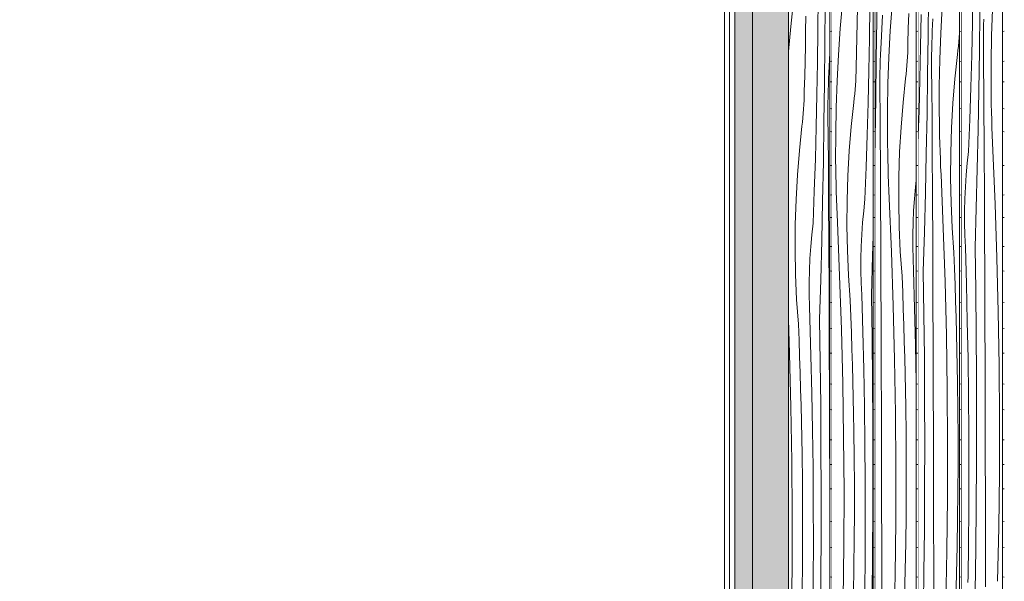
# Model space of a CAD drawing. Units: millimetres. Extents: x -4805 to 29782, y -1416 to 8300.
# Drawn here: x 16510 to 17383, y 588 to 1086 of the extents above; entities that cross this region are included whole.
import ezdxf

# ---------------------------------------------------------------- set-up
doc = ezdxf.new("R2010")
doc.units = ezdxf.units.MM
doc.header["$MEASUREMENT"] = 0
doc.linetypes.add('Wipeout_Contour', pattern=[1000, 0, -1000])
doc.layers.add('Archicad Doors', color=7, linetype='Continuous')
doc.layers.add('SA - VIIMISTLUS - sein 3D', color=7, linetype='Continuous')
doc.layers.add('Archicad Doors_Pen_No__1', color=255, linetype='Continuous', lineweight=13)
doc.layers.add('SA - VIIMISTLUS - sein 3D_Pen_No__18', color=9, linetype='Continuous', lineweight=13)
doc.layers.add('SA - VIIMISTLUS - sein 3D_Pen_No__87', color=7, linetype='Continuous', lineweight=9, true_color=0x8a8a8a)

# ---------------------------------------------------------------- blocks, each defined once
blk = doc.blocks.new('Section Element_73_1', base_point=(53028.17, 0))
at = {"layer": 'Archicad Doors', "linetype": 'Continuous', "lineweight": 0, "true_color": 0xffffff}
for points in [[(17159.53, 3), (17209.81, 3), (17209.81, 10), (17191.42, 10), (17191.42, 2845), (17159.53, 2845), (17159.53, 2350), (17159.53, 2300), (17159.53, 50)], [(17143.84, 50), (17159.53, 50), (17159.53, 2300), (17143.84, 2300)]]:
    blk.add_hatch(color=7, dxfattribs=at).paths.add_polyline_path(points)
at = {"layer": 'Archicad Doors_Pen_No__1', "color": 255, "linetype": 'Continuous', "lineweight": 13}
blk.add_line((17159.53, 50), (17159.53, 2300), dxfattribs=at)
at = {"color": 254, "linetype": 'Wipeout_Contour', "lineweight": 0, "ltscale": 67620.546064}
blk.add_wipeout([(16509.85, 2300), (16509.85, 50), (17143.84, 50), (17143.84, 2300)], dxfattribs=at).dxf.layer = 'Archicad Doors'
at = {"layer": 'Archicad Doors_Pen_No__1', "color": 255, "linetype": 'Continuous', "lineweight": 13}
for p, q in [((17134.66, 50), (17134.66, 2300)), ((17139.25, 2300), (17139.25, 50)), ((17143.84, 2300), (17143.84, 50))]:
    blk.add_line(p, q, dxfattribs=at)
blk = doc.blocks.new('*X329', base_point=(53028.17, 0))
at = {"layer": 'SA - VIIMISTLUS - sein 3D_Pen_No__18', "color": 9, "linetype": 'Continuous', "lineweight": 13}
for p, q in [((17382.76, 1075.93), (17381.23, 1075.73)), ((17382.76, 1049.35), (17381.23, 1049.24)), ((17382.76, 1031.08), (17381.23, 1031.1)), ((17382.76, 1007.2), (17381.23, 1007.39)), ((17382.76, 986.74), (17381.23, 986.93)), ((17382.76, 956.88), (17381.23, 956.87)), ((17382.76, 930.76), (17381.23, 930.64)), ((17382.76, 910.78), (17381.23, 910.8)), ((17382.76, 885.08), (17381.23, 885.23)), ((17382.76, 863.33), (17381.23, 863.64)), ((17382.76, 835.45), (17381.23, 835.64)), ((17382.76, 812.27), (17381.23, 812.15)), ((17382.76, 790.52), (17381.23, 790.53)), ((17382.76, 763.14), (17381.23, 763.29)), ((17382.76, 740.4), (17381.23, 740.58)), ((17382.76, 713.67), (17381.23, 713.8)), ((17382.76, 691.84), (17381.23, 691.9)), ((17382.76, 670.26), (17381.23, 670.27)), ((17382.76, 641.39), (17381.23, 641.5)), ((17382.76, 618.32), (17381.23, 618.47)), ((17382.76, 592.1), (17381.23, 592.21))]:
    blk.add_line(p, q, dxfattribs=at)
blk = doc.blocks.new('*X330', base_point=(53028.17, 0))
at = {"layer": 'SA - VIIMISTLUS - sein 3D_Pen_No__18', "color": 9, "linetype": 'Continuous', "lineweight": 13}
for p, q in [((17354.51, 1083.34), (17355.03, 1111.88)), ((17360.74, 1058.55), (17361.19, 1093.44)), ((17372.33, 1095.35), (17371.52, 1071.93)), ((17353.86, 1054.81), (17354.51, 1083.34)), ((17364.37, 1081.41), (17364.49, 1086.78)), ((17364.26, 1070.65), (17364.29, 1076.03)), ((17364.29, 1076.03), (17364.37, 1081.41)), ((17364.28, 1065.27), (17364.26, 1070.65)), ((17364.45, 1044.38), (17364.28, 1065.27)), ((17371.52, 1071.93), (17371.1, 1048.44)), ((17360.19, 1023.67), (17360.74, 1058.55)), ((17353.08, 1026.3), (17353.86, 1054.81)), ((17371.1, 1048.44), (17371.08, 1024.92)), ((17364.61, 1023.49), (17364.45, 1044.38)), ((17352.18, 997.82), (17353.08, 1026.3)), ((17359.53, 988.8), (17360.19, 1023.67)), ((17364.75, 1002.6), (17364.61, 1023.49)), ((17371.15, 1018.05), (17371.08, 1024.92)), ((17371.25, 1011.18), (17371.15, 1018.05)), ((17371.39, 1004.32), (17371.25, 1011.18)), ((17371.56, 997.46), (17371.39, 1004.32)), ((17351.14, 969.37), (17352.18, 997.82)), ((17364.89, 981.71), (17364.75, 1002.6)), ((17371.77, 990.61), (17371.56, 997.46)), ((17358.76, 953.94), (17359.53, 988.8)), ((17372.01, 983.77), (17371.77, 990.61)), ((17381.06, 967.08), (17381.19, 989.25)), ((17381.19, 989.25), (17381.23, 990.48)), ((17365, 960.82), (17364.89, 981.71)), ((17372.28, 976.94), (17372.01, 983.77)), ((17349.98, 959.08), (17351.14, 969.37)), ((17372.59, 970.11), (17372.28, 976.94)), ((17374.63, 922.59), (17372.59, 970.11)), ((17365.11, 939.93), (17365, 960.82)), ((17381.23, 958.15), (17381.06, 967.08)), ((17349.04, 948.64), (17349.98, 959.08)), ((17357.87, 919.11), (17358.76, 953.94)), ((17348.33, 938.07), (17349.04, 948.64)), ((17347.85, 927.42), (17348.33, 938.07)), ((17365.2, 919.03), (17365.11, 939.93)), ((17347.61, 916.71), (17347.85, 927.42)), ((17347.6, 905.99), (17347.61, 916.71)), ((17356.88, 884.29), (17357.87, 919.11)), ((17365.28, 898.14), (17365.2, 919.03)), ((17376.24, 874.96), (17374.63, 922.59)), ((17347.82, 895.28), (17347.6, 905.99)), ((17348.27, 884.62), (17347.82, 895.28)), ((17365.42, 858.79), (17365.28, 898.14)), ((17349.21, 851.66), (17348.27, 884.62)), ((17357.43, 846.16), (17356.88, 884.29)), ((17377.42, 827.24), (17376.24, 874.96)), ((17365.55, 819.45), (17365.42, 858.79)), ((17349.98, 818.68), (17349.21, 851.66)), ((17357.83, 808.02), (17357.43, 846.16)), ((17378.17, 779.46), (17377.42, 827.24)), ((17350.58, 785.67), (17349.98, 818.68)), ((17365.67, 780.11), (17365.55, 819.45)), ((17358.07, 769.87), (17357.83, 808.02)), ((17351.01, 752.64), (17350.58, 785.67)), ((17365.79, 740.76), (17365.67, 780.11)), ((17378.49, 731.65), (17378.17, 779.46)), ((17358.16, 731.71), (17358.07, 769.87)), ((17351.26, 719.6), (17351.01, 752.64)), ((17365.9, 701.42), (17365.79, 740.76)), ((17358.1, 693.56), (17358.16, 731.71)), ((17378.37, 683.83), (17378.49, 731.65)), ((17351.35, 686.56), (17351.26, 719.6)), ((17366.01, 662.07), (17365.9, 701.42)), ((17357.88, 655.4), (17358.1, 693.56)), ((17351.26, 653.51), (17351.35, 686.56)), ((17377.83, 636.04), (17378.37, 683.83)), ((17357.5, 617.26), (17357.88, 655.4)), ((17366.12, 622.73), (17366.01, 662.07)), ((17350.99, 620.47), (17351.26, 653.51)), ((17376.85, 588.29), (17377.83, 636.04)), ((17350.93, 614.92), (17350.99, 620.47)), ((17366.21, 583.39), (17366.12, 622.73)), ((17350.87, 609.37), (17350.93, 614.92)), ((17356.97, 579.13), (17357.5, 617.26)), ((17350.72, 598.28), (17350.8, 603.82)), ((17350.8, 603.82), (17350.87, 609.37)), ((17350.64, 592.73), (17350.72, 598.28)), ((17350.56, 587.18), (17350.64, 592.73))]:
    blk.add_line(p, q, dxfattribs=at)
blk = doc.blocks.new('Section Element_121_1', base_point=(53028.17, 0))
at = {"color": 254, "linetype": 'Wipeout_Contour', "lineweight": 0, "ltscale": 70021.742916}
blk.add_wipeout([(17381.23, 2940), (17381.23, 10), (17382.76, 10), (17382.76, 2940)], dxfattribs=at).dxf.layer = 'SA - VIIMISTLUS - sein 3D'
at = {"layer": 'SA - VIIMISTLUS - sein 3D', "lineweight": 0}
blk.add_blockref('*X329', (53028.17, 0), dxfattribs=at)
at = {"color": 254, "linetype": 'Wipeout_Contour', "lineweight": 0, "ltscale": 69945.744362}
blk.add_wipeout([(17344.49, 2940), (17344.49, 10), (17381.23, 10), (17381.23, 2940)], dxfattribs=at).dxf.layer = 'SA - VIIMISTLUS - sein 3D'
at = {"layer": 'SA - VIIMISTLUS - sein 3D_Pen_No__87', "color": 252, "linetype": 'Continuous', "lineweight": 9, "true_color": 0x8a8a8a}
for p, q in [((17344.49, 10), (17344.49, 2940)), ((17381.23, 2940), (17381.23, 10))]:
    blk.add_line(p, q, dxfattribs=at)
at = {"layer": 'SA - VIIMISTLUS - sein 3D', "lineweight": 0}
blk.add_blockref('*X330', (53028.17, 0), dxfattribs=at)
blk = doc.blocks.new('*X332', base_point=(53028.17, 0))
at = {"layer": 'SA - VIIMISTLUS - sein 3D_Pen_No__18', "color": 9, "linetype": 'Continuous', "lineweight": 13}
for p, q in [((17344.49, 1075.93), (17342.96, 1075.73)), ((17344.49, 1049.35), (17342.96, 1049.24)), ((17344.49, 1031.08), (17342.96, 1031.1)), ((17344.49, 1007.2), (17342.96, 1007.39)), ((17344.49, 986.74), (17342.96, 986.93)), ((17344.49, 956.88), (17342.96, 956.87)), ((17344.49, 930.76), (17342.96, 930.64)), ((17344.49, 910.78), (17342.96, 910.8)), ((17344.49, 885.08), (17342.96, 885.23)), ((17344.49, 863.33), (17342.96, 863.64)), ((17344.49, 835.45), (17342.96, 835.64)), ((17344.49, 812.27), (17342.96, 812.15)), ((17344.49, 790.52), (17342.96, 790.53)), ((17344.49, 763.14), (17342.96, 763.29)), ((17344.49, 740.4), (17342.96, 740.58)), ((17344.49, 713.67), (17342.96, 713.8)), ((17344.49, 691.84), (17342.96, 691.9)), ((17344.49, 670.26), (17342.96, 670.27)), ((17344.49, 641.39), (17342.96, 641.5)), ((17344.49, 618.32), (17342.96, 618.47)), ((17344.49, 592.1), (17342.96, 592.21))]:
    blk.add_line(p, q, dxfattribs=at)
blk = doc.blocks.new('*X333', base_point=(53028.17, 0))
at = {"layer": 'SA - VIIMISTLUS - sein 3D_Pen_No__18', "color": 9, "linetype": 'Continuous', "lineweight": 13}
for p, q in [((17315.24, 1072.27), (17315.57, 1107.17)), ((17327.6, 1097.49), (17326.38, 1074.18)), ((17308.56, 1062.16), (17309.08, 1090.71)), ((17319.2, 1081.66), (17319.52, 1086.97)), ((17318.71, 1070.97), (17318.93, 1076.32)), ((17318.93, 1076.32), (17319.2, 1081.66)), ((17326.38, 1074.18), (17325.57, 1050.76)), ((17342.67, 1070.5), (17342.89, 1074.41)), ((17342.89, 1074.41), (17342.96, 1075.99)), ((17314.8, 1037.38), (17315.24, 1072.27)), ((17318.42, 1060.24), (17318.54, 1065.61)), ((17318.54, 1065.61), (17318.71, 1070.97)), ((17342.06, 1062.77), (17342.39, 1066.62)), ((17342.39, 1066.62), (17342.67, 1070.5)), ((17307.91, 1033.63), (17308.56, 1062.16)), ((17318.34, 1054.86), (17318.42, 1060.24)), ((17341.24, 1055.17), (17341.68, 1058.95)), ((17341.68, 1058.95), (17342.06, 1062.77)), ((17318.32, 1049.48), (17318.34, 1054.86)), ((17318.34, 1044.1), (17318.32, 1049.48)), ((17325.57, 1050.76), (17325.15, 1027.26)), ((17338.93, 1033.82), (17341.24, 1055.17)), ((17318.51, 1023.21), (17318.34, 1044.1)), ((17307.14, 1005.13), (17307.91, 1033.63)), ((17314.24, 1002.5), (17314.8, 1037.38)), ((17337.16, 1012.13), (17338.93, 1033.82)), ((17318.66, 1002.32), (17318.51, 1023.21)), ((17325.15, 1027.26), (17325.13, 1003.74)), ((17306.23, 976.65), (17307.14, 1005.13)), ((17335.93, 990.19), (17337.16, 1012.13)), ((17313.58, 967.63), (17314.24, 1002.5)), ((17318.81, 981.43), (17318.66, 1002.32)), ((17325.2, 996.88), (17325.13, 1003.74)), ((17325.31, 990.01), (17325.2, 996.88)), ((17325.44, 983.15), (17325.31, 990.01)), ((17335.25, 968.08), (17335.93, 990.19)), ((17318.94, 960.54), (17318.81, 981.43)), ((17325.61, 976.29), (17325.44, 983.15)), ((17325.82, 969.44), (17325.61, 976.29)), ((17326.06, 962.6), (17325.82, 969.44)), ((17312.81, 932.77), (17313.58, 967.63)), ((17319.06, 939.65), (17318.94, 960.54)), ((17326.33, 955.76), (17326.06, 962.6)), ((17335.11, 945.91), (17335.25, 968.08)), ((17326.64, 948.94), (17326.33, 955.76)), ((17328.68, 901.42), (17326.64, 948.94)), ((17335.53, 923.75), (17335.11, 945.91)), ((17319.16, 918.75), (17319.06, 939.65)), ((17311.93, 897.94), (17312.81, 932.77)), ((17319.25, 897.86), (17319.16, 918.75)), ((17336.51, 901.72), (17335.53, 923.75)), ((17330.29, 853.79), (17328.68, 901.42)), ((17338.02, 879.9), (17336.51, 901.72)), ((17310.93, 863.12), (17311.93, 897.94)), ((17319.33, 876.97), (17319.25, 897.86)), ((17319.47, 837.62), (17319.33, 876.97)), ((17338.61, 865.47), (17338.02, 879.9)), ((17339.14, 851.03), (17338.61, 865.47)), ((17311.48, 824.99), (17310.93, 863.12)), ((17331.47, 806.07), (17330.29, 853.79)), ((17339.63, 836.57), (17339.14, 851.03)), ((17319.6, 798.28), (17319.47, 837.62)), ((17340.06, 822.11), (17339.63, 836.57)), ((17311.88, 786.85), (17311.48, 824.99)), ((17340.44, 807.63), (17340.06, 822.11)), ((17332.22, 758.29), (17331.47, 806.07)), ((17340.78, 793.15), (17340.44, 807.63)), ((17319.72, 758.94), (17319.6, 798.28)), ((17312.13, 748.7), (17311.88, 786.85)), ((17341.06, 778.66), (17340.78, 793.15)), ((17341.3, 764.16), (17341.06, 778.66)), ((17341.58, 740.03), (17341.3, 764.16)), ((17319.84, 719.59), (17319.72, 758.94)), ((17332.54, 710.48), (17332.22, 758.29)), ((17312.21, 710.54), (17312.13, 748.7)), ((17341.72, 715.88), (17341.58, 740.03)), ((17319.96, 680.25), (17319.84, 719.59)), ((17341.72, 691.73), (17341.72, 715.88)), ((17312.15, 672.39), (17312.21, 710.54)), ((17332.43, 662.66), (17332.54, 710.48)), ((17341.58, 667.59), (17341.72, 691.73)), ((17311.93, 634.23), (17312.15, 672.39)), ((17320.07, 640.9), (17319.96, 680.25)), ((17341.3, 643.45), (17341.58, 667.59)), ((17331.88, 614.87), (17332.43, 662.66)), ((17320.17, 601.56), (17320.07, 640.9)), ((17340.89, 619.33), (17341.3, 643.45)), ((17311.56, 596.09), (17311.93, 634.23)), ((17330.91, 567.12), (17331.88, 614.87)), ((17340.33, 595.22), (17340.89, 619.33)), ((17311.03, 557.96), (17311.56, 596.09)), ((17320.27, 562.21), (17320.17, 601.56)), ((17339.64, 571.14), (17340.33, 595.22))]:
    blk.add_line(p, q, dxfattribs=at)
blk = doc.blocks.new('Section Element_122_1', base_point=(53028.17, 0))
at = {"color": 254, "linetype": 'Wipeout_Contour', "lineweight": 0, "ltscale": 69869.746199}
blk.add_wipeout([(17342.96, 2940), (17342.96, 10), (17344.49, 10), (17344.49, 2940)], dxfattribs=at).dxf.layer = 'SA - VIIMISTLUS - sein 3D'
at = {"layer": 'SA - VIIMISTLUS - sein 3D', "lineweight": 0}
blk.add_blockref('*X332', (53028.17, 0), dxfattribs=at)
at = {"color": 254, "linetype": 'Wipeout_Contour', "lineweight": 0, "ltscale": 69793.749969}
blk.add_wipeout([(17306.23, 2940), (17306.23, 10), (17342.96, 10), (17342.96, 2940)], dxfattribs=at).dxf.layer = 'SA - VIIMISTLUS - sein 3D'
at = {"layer": 'SA - VIIMISTLUS - sein 3D_Pen_No__87', "color": 252, "linetype": 'Continuous', "lineweight": 9, "true_color": 0x8a8a8a}
for p, q in [((17306.23, 10), (17306.23, 2940)), ((17342.96, 2940), (17342.96, 10))]:
    blk.add_line(p, q, dxfattribs=at)
at = {"layer": 'SA - VIIMISTLUS - sein 3D', "lineweight": 0}
blk.add_blockref('*X333', (53028.17, 0), dxfattribs=at)
blk = doc.blocks.new('*X335', base_point=(53028.17, 0))
at = {"layer": 'SA - VIIMISTLUS - sein 3D_Pen_No__18', "color": 9, "linetype": 'Continuous', "lineweight": 13}
for p, q in [((17306.23, 1075.93), (17304.7, 1075.73)), ((17306.23, 1049.35), (17304.7, 1049.24)), ((17306.23, 1031.08), (17304.7, 1031.1)), ((17306.23, 1007.2), (17304.7, 1007.39)), ((17306.23, 986.74), (17304.7, 986.93)), ((17306.23, 956.88), (17304.7, 956.87)), ((17306.23, 930.76), (17304.7, 930.64)), ((17306.23, 910.78), (17304.7, 910.8)), ((17306.23, 885.08), (17304.7, 885.23)), ((17306.23, 863.33), (17304.7, 863.64)), ((17306.23, 835.45), (17304.7, 835.64)), ((17306.23, 812.27), (17304.7, 812.15)), ((17306.23, 790.52), (17304.7, 790.53)), ((17306.23, 763.14), (17304.7, 763.29)), ((17306.23, 740.4), (17304.7, 740.58)), ((17306.23, 713.67), (17304.7, 713.8)), ((17306.23, 691.84), (17304.7, 691.9)), ((17306.23, 670.26), (17304.7, 670.27)), ((17306.23, 641.39), (17304.7, 641.5)), ((17306.23, 618.32), (17304.7, 618.47)), ((17306.23, 592.1), (17304.7, 592.21))]:
    blk.add_line(p, q, dxfattribs=at)
blk = doc.blocks.new('*X336', base_point=(53028.17, 0))
at = {"layer": 'SA - VIIMISTLUS - sein 3D_Pen_No__18', "color": 9, "linetype": 'Continuous', "lineweight": 13}
for p, q in [((17269.63, 1086), (17269.85, 1120.91)), ((17283.25, 1099.46), (17281.65, 1076.32)), ((17297.66, 1078.33), (17297.98, 1091.62)), ((17269.29, 1051.1), (17269.63, 1086)), ((17274.66, 1090.18), (17274.08, 1078)), ((17274.08, 1078), (17273.57, 1065.8)), ((17281.65, 1076.32), (17280.44, 1053.01)), ((17297.31, 1065.04), (17297.66, 1078.33)), ((17273.25, 1060.49), (17273.57, 1065.8)), ((17297.24, 1061.1), (17297.31, 1065.04)), ((17272.99, 1055.15), (17273.25, 1060.49)), ((17296.95, 1053.24), (17297.12, 1057.16)), ((17297.12, 1057.16), (17297.24, 1061.1)), ((17268.85, 1016.21), (17269.29, 1051.1)), ((17272.59, 1044.44), (17272.77, 1049.8)), ((17272.77, 1049.8), (17272.99, 1055.15)), ((17280.44, 1053.01), (17279.62, 1029.59)), ((17296.44, 1045.45), (17296.72, 1049.33)), ((17296.72, 1049.33), (17296.95, 1053.24)), ((17272.4, 1033.69), (17272.47, 1039.07)), ((17272.47, 1039.07), (17272.59, 1044.44)), ((17295.73, 1037.78), (17296.11, 1041.6)), ((17296.11, 1041.6), (17296.44, 1045.45)), ((17272.37, 1028.31), (17272.4, 1033.69)), ((17292.99, 1012.65), (17295.3, 1033.99)), ((17295.3, 1033.99), (17295.73, 1037.78)), ((17272.39, 1022.93), (17272.37, 1028.31)), ((17272.56, 1002.04), (17272.39, 1022.93)), ((17279.62, 1029.59), (17279.2, 1006.09)), ((17268.3, 981.32), (17268.85, 1016.21)), ((17291.21, 990.96), (17292.99, 1012.65)), ((17279.2, 1006.09), (17279.18, 982.57)), ((17272.72, 981.15), (17272.56, 1002.04)), ((17289.98, 969.02), (17291.21, 990.96)), ((17267.96, 963.52), (17268.3, 981.32)), ((17272.86, 960.26), (17272.72, 981.15)), ((17279.25, 975.7), (17279.18, 982.57)), ((17279.36, 968.84), (17279.25, 975.7)), ((17289.3, 946.91), (17289.98, 969.02)), ((17272.99, 939.37), (17272.86, 960.26)), ((17279.5, 961.98), (17279.36, 968.84)), ((17279.67, 955.12), (17279.5, 961.98)), ((17279.87, 948.27), (17279.67, 955.12)), ((17280.11, 941.43), (17279.87, 948.27)), ((17289.17, 924.73), (17289.3, 946.91)), ((17304.03, 937.91), (17304.7, 943.8)), ((17273.11, 918.48), (17272.99, 939.37)), ((17280.38, 934.59), (17280.11, 941.43)), ((17280.69, 927.77), (17280.38, 934.59)), ((17303.09, 927.47), (17304.03, 937.91)), ((17282.73, 880.25), (17280.69, 927.77)), ((17302.38, 916.9), (17303.09, 927.47)), ((17273.21, 897.58), (17273.11, 918.48)), ((17289.59, 902.58), (17289.17, 924.73)), ((17301.91, 906.25), (17302.38, 916.9)), ((17290.56, 880.55), (17289.59, 902.58)), ((17301.66, 895.54), (17301.91, 906.25)), ((17273.31, 876.69), (17273.21, 897.58)), ((17301.65, 884.82), (17301.66, 895.54)), ((17301.87, 874.11), (17301.65, 884.82)), ((17273.39, 855.8), (17273.31, 876.69)), ((17284.34, 832.62), (17282.73, 880.25)), ((17292.07, 858.73), (17290.56, 880.55)), ((17302.32, 863.45), (17301.87, 874.11)), ((17273.52, 816.45), (17273.39, 855.8)), ((17292.66, 844.3), (17292.07, 858.73)), ((17303.26, 830.49), (17302.32, 863.45)), ((17293.19, 829.86), (17292.66, 844.3)), ((17285.52, 784.9), (17284.34, 832.62)), ((17293.68, 815.4), (17293.19, 829.86)), ((17304.04, 797.51), (17303.26, 830.49)), ((17273.65, 777.11), (17273.52, 816.45)), ((17294.11, 800.94), (17293.68, 815.4)), ((17294.5, 786.46), (17294.11, 800.94)), ((17304.63, 764.5), (17304.04, 797.51)), ((17294.83, 771.98), (17294.5, 786.46)), ((17273.78, 737.76), (17273.65, 777.11)), ((17286.27, 737.12), (17285.52, 784.9)), ((17295.12, 757.49), (17294.83, 771.98)), ((17304.7, 759.76), (17304.63, 764.5)), ((17295.35, 742.99), (17295.12, 757.49)), ((17295.63, 718.86), (17295.35, 742.99)), ((17273.9, 698.42), (17273.78, 737.76)), ((17286.59, 689.31), (17286.27, 737.12)), ((17295.77, 694.71), (17295.63, 718.86)), ((17274.01, 659.08), (17273.9, 698.42)), ((17295.77, 670.56), (17295.77, 694.71)), ((17286.48, 641.49), (17286.59, 689.31)), ((17295.63, 646.42), (17295.77, 670.56)), ((17274.12, 619.73), (17274.01, 659.08)), ((17295.36, 622.28), (17295.63, 646.42)), ((17285.93, 593.7), (17286.48, 641.49)), ((17294.94, 598.16), (17295.36, 622.28)), ((17274.22, 580.39), (17274.12, 619.73)), ((17284.96, 545.95), (17285.93, 593.7)), ((17294.39, 574.05), (17294.94, 598.16))]:
    blk.add_line(p, q, dxfattribs=at)
blk = doc.blocks.new('Section Element_123_1', base_point=(53028.17, 0))
at = {"color": 254, "linetype": 'Wipeout_Contour', "lineweight": 0, "ltscale": 69717.754133}
blk.add_wipeout([(17304.7, 2940), (17304.7, 10), (17306.23, 10), (17306.23, 2940)], dxfattribs=at).dxf.layer = 'SA - VIIMISTLUS - sein 3D'
at = {"layer": 'SA - VIIMISTLUS - sein 3D', "lineweight": 0}
blk.add_blockref('*X335', (53028.17, 0), dxfattribs=at)
at = {"color": 254, "linetype": 'Wipeout_Contour', "lineweight": 0, "ltscale": 69641.760213}
blk.add_wipeout([(17267.96, 10), (17304.7, 10), (17304.7, 2940), (17267.96, 2940)], dxfattribs=at).dxf.layer = 'SA - VIIMISTLUS - sein 3D'
at = {"layer": 'SA - VIIMISTLUS - sein 3D_Pen_No__87', "color": 252, "linetype": 'Continuous', "lineweight": 9, "true_color": 0x8a8a8a}
for p, q in [((17267.96, 10), (17267.96, 2940)), ((17304.7, 2940), (17304.7, 10))]:
    blk.add_line(p, q, dxfattribs=at)
at = {"layer": 'SA - VIIMISTLUS - sein 3D', "lineweight": 0}
blk.add_blockref('*X336', (53028.17, 0), dxfattribs=at)
blk = doc.blocks.new('*X338', base_point=(53028.17, 0))
at = {"layer": 'SA - VIIMISTLUS - sein 3D_Pen_No__18', "color": 9, "linetype": 'Continuous', "lineweight": 13}
for p, q in [((17267.96, 1075.93), (17266.43, 1075.73)), ((17267.96, 1049.35), (17266.43, 1049.24)), ((17267.96, 1031.08), (17266.43, 1031.1)), ((17267.96, 1007.2), (17266.43, 1007.39)), ((17267.96, 986.74), (17266.43, 986.93)), ((17267.96, 956.88), (17266.43, 956.87)), ((17267.96, 930.76), (17266.43, 930.64)), ((17267.96, 910.78), (17266.43, 910.8)), ((17267.96, 885.08), (17266.43, 885.23)), ((17267.96, 863.33), (17266.43, 863.64)), ((17267.96, 835.45), (17266.43, 835.64)), ((17267.96, 812.27), (17266.43, 812.15)), ((17267.96, 790.52), (17266.43, 790.53)), ((17267.96, 763.14), (17266.43, 763.29)), ((17267.96, 740.4), (17266.43, 740.58)), ((17267.96, 713.67), (17266.43, 713.8)), ((17267.96, 691.84), (17266.43, 691.9)), ((17267.96, 670.26), (17266.43, 670.27)), ((17267.96, 641.39), (17266.43, 641.5)), ((17267.96, 618.32), (17266.43, 618.47)), ((17267.96, 592.1), (17266.43, 592.21))]:
    blk.add_line(p, q, dxfattribs=at)
blk = doc.blocks.new('*X339', base_point=(53028.17, 0))
at = {"layer": 'SA - VIIMISTLUS - sein 3D_Pen_No__18', "color": 9, "linetype": 'Continuous', "lineweight": 13}
for p, q in [((17239.3, 1101.22), (17237.31, 1078.29)), ((17252.32, 1083.75), (17252.56, 1097.06)), ((17263.13, 1069.54), (17263.52, 1098.1)), ((17252.03, 1070.45), (17252.32, 1083.75)), ((17237.31, 1078.29), (17235.7, 1055.14)), ((17251.71, 1057.16), (17252.03, 1070.45)), ((17262.61, 1040.99), (17263.13, 1069.54)), ((17251.36, 1043.87), (17251.71, 1057.16)), ((17235.7, 1055.14), (17234.49, 1031.84)), ((17251.17, 1035.99), (17251.29, 1039.93)), ((17251.29, 1039.93), (17251.36, 1043.87)), ((17261.97, 1012.46), (17262.61, 1040.99)), ((17234.49, 1031.84), (17233.67, 1008.42)), ((17250.77, 1028.16), (17251, 1032.07)), ((17251, 1032.07), (17251.17, 1035.99)), ((17250.16, 1020.43), (17250.49, 1024.28)), ((17250.49, 1024.28), (17250.77, 1028.16)), ((17247.04, 991.48), (17249.35, 1012.82)), ((17249.35, 1012.82), (17249.78, 1016.61)), ((17249.78, 1016.61), (17250.16, 1020.43)), ((17233.67, 1008.42), (17233.26, 984.92)), ((17261.19, 983.96), (17261.97, 1012.46)), ((17245.26, 969.79), (17247.04, 991.48)), ((17233.26, 984.92), (17233.24, 961.4)), ((17260.28, 955.47), (17261.19, 983.96)), ((17244.03, 947.85), (17245.26, 969.79)), ((17233.31, 954.53), (17233.24, 961.4)), ((17233.41, 947.67), (17233.31, 954.53)), ((17259.25, 927.02), (17260.28, 955.47)), ((17233.55, 940.81), (17233.41, 947.67)), ((17243.35, 925.74), (17244.03, 947.85)), ((17233.72, 933.95), (17233.55, 940.81)), ((17233.93, 927.1), (17233.72, 933.95)), ((17234.16, 920.26), (17233.93, 927.1)), ((17243.22, 903.56), (17243.35, 925.74)), ((17258.08, 916.74), (17259.25, 927.02)), ((17234.44, 913.42), (17234.16, 920.26)), ((17257.15, 906.29), (17258.08, 916.74)), ((17234.74, 906.6), (17234.44, 913.42)), ((17236.78, 859.08), (17234.74, 906.6)), ((17243.64, 881.41), (17243.22, 903.56)), ((17256.44, 895.73), (17257.15, 906.29)), ((17255.96, 885.08), (17256.44, 895.73)), ((17265.98, 876.77), (17266.43, 894.51)), ((17255.71, 874.37), (17255.96, 885.08)), ((17244.61, 859.38), (17243.64, 881.41)), ((17255.7, 863.65), (17255.71, 874.37)), ((17264.99, 841.95), (17265.98, 876.77)), ((17238.4, 811.45), (17236.78, 859.08)), ((17246.13, 837.55), (17244.61, 859.38)), ((17255.92, 852.94), (17255.7, 863.65)), ((17256.37, 842.28), (17255.92, 852.94)), ((17257.32, 809.32), (17256.37, 842.28)), ((17265.54, 803.82), (17264.99, 841.95)), ((17246.71, 823.13), (17246.13, 837.55)), ((17247.25, 808.68), (17246.71, 823.13)), ((17239.58, 763.73), (17238.4, 811.45)), ((17247.73, 794.23), (17247.25, 808.68)), ((17258.09, 776.34), (17257.32, 809.32)), ((17265.93, 765.68), (17265.54, 803.82)), ((17248.17, 779.77), (17247.73, 794.23)), ((17248.55, 765.29), (17248.17, 779.77)), ((17258.69, 743.33), (17258.09, 776.34)), ((17240.33, 715.95), (17239.58, 763.73)), ((17248.88, 750.81), (17248.55, 765.29)), ((17266.18, 727.53), (17265.93, 765.68)), ((17249.17, 736.32), (17248.88, 750.81)), ((17259.11, 710.3), (17258.69, 743.33)), ((17249.4, 721.82), (17249.17, 736.32)), ((17266.27, 689.37), (17266.18, 727.53)), ((17240.64, 668.14), (17240.33, 715.95)), ((17249.68, 697.69), (17249.4, 721.82)), ((17259.37, 677.26), (17259.11, 710.3)), ((17249.82, 673.54), (17249.68, 697.69)), ((17266.2, 651.21), (17266.27, 689.37)), ((17249.82, 649.39), (17249.82, 673.54)), ((17259.45, 644.22), (17259.37, 677.26)), ((17240.53, 620.32), (17240.64, 668.14)), ((17249.69, 625.25), (17249.82, 649.39)), ((17265.98, 613.06), (17266.2, 651.21)), ((17259.36, 611.17), (17259.45, 644.22)), ((17239.99, 572.52), (17240.53, 620.32)), ((17249.41, 601.11), (17249.69, 625.25)), ((17259.1, 578.13), (17259.36, 611.17)), ((17265.61, 574.92), (17265.98, 613.06)), ((17248.99, 576.98), (17249.41, 601.11))]:
    blk.add_line(p, q, dxfattribs=at)
blk = doc.blocks.new('Section Element_124_1', base_point=(53028.17, 0))
at = {"color": 254, "linetype": 'Wipeout_Contour', "lineweight": 0, "ltscale": 69565.766747}
blk.add_wipeout([(17266.43, 2940), (17266.43, 10), (17267.96, 10), (17267.96, 2940)], dxfattribs=at).dxf.layer = 'SA - VIIMISTLUS - sein 3D'
at = {"layer": 'SA - VIIMISTLUS - sein 3D', "lineweight": 0}
blk.add_blockref('*X338', (53028.17, 0), dxfattribs=at)
at = {"color": 254, "linetype": 'Wipeout_Contour', "lineweight": 0, "ltscale": 69489.77521}
blk.add_wipeout([(17229.69, 2940), (17229.69, 10), (17266.43, 10), (17266.43, 2940)], dxfattribs=at).dxf.layer = 'SA - VIIMISTLUS - sein 3D'
at = {"layer": 'SA - VIIMISTLUS - sein 3D_Pen_No__87', "color": 252, "linetype": 'Continuous', "lineweight": 9, "true_color": 0x8a8a8a}
for p, q in [((17229.69, 10), (17229.69, 2940)), ((17266.43, 2940), (17266.43, 10))]:
    blk.add_line(p, q, dxfattribs=at)
at = {"layer": 'SA - VIIMISTLUS - sein 3D', "lineweight": 0}
blk.add_blockref('*X339', (53028.17, 0), dxfattribs=at)
blk = doc.blocks.new('*X341', base_point=(53028.17, 0))
at = {"layer": 'SA - VIIMISTLUS - sein 3D_Pen_No__18', "color": 9, "linetype": 'Continuous', "lineweight": 13}
for p, q in [((17229.69, 1075.93), (17228.16, 1075.73)), ((17229.69, 1049.35), (17228.16, 1049.24)), ((17229.69, 1031.08), (17228.16, 1031.1)), ((17229.69, 1007.2), (17228.16, 1007.39)), ((17229.69, 986.74), (17228.16, 986.93)), ((17229.69, 956.88), (17228.16, 956.87)), ((17229.69, 930.76), (17228.16, 930.64)), ((17229.69, 910.78), (17228.16, 910.8)), ((17229.69, 885.08), (17228.16, 885.23)), ((17229.69, 863.33), (17228.16, 863.64)), ((17229.69, 835.45), (17228.16, 835.64)), ((17229.69, 812.27), (17228.16, 812.15)), ((17229.69, 790.52), (17228.16, 790.53)), ((17229.69, 763.14), (17228.16, 763.29)), ((17229.69, 740.4), (17228.16, 740.58)), ((17229.69, 713.67), (17228.16, 713.8)), ((17229.69, 691.84), (17228.16, 691.9)), ((17229.69, 670.26), (17228.16, 670.27)), ((17229.69, 641.39), (17228.16, 641.5)), ((17229.69, 618.32), (17228.16, 618.47)), ((17229.69, 592.1), (17228.16, 592.21))]:
    blk.add_line(p, q, dxfattribs=at)
blk = doc.blocks.new('*X342', base_point=(53028.17, 0))
at = {"layer": 'SA - VIIMISTLUS - sein 3D_Pen_No__18', "color": 9, "linetype": 'Continuous', "lineweight": 13}
for p, q in [((17195.74, 1102.73), (17193.36, 1080.05)), ((17217.58, 1076.93), (17217.84, 1105.5)), ((17223.68, 1064.83), (17223.9, 1099.74)), ((17206.61, 1075.89), (17206.82, 1089.19)), ((17193.36, 1080.05), (17191.42, 1057.84)), ((17206.37, 1062.58), (17206.61, 1075.89)), ((17217.19, 1048.37), (17217.58, 1076.93)), ((17206.09, 1049.28), (17206.37, 1062.58)), ((17223.35, 1029.93), (17223.68, 1064.83)), ((17228.13, 1056.83), (17227.62, 1044.63)), ((17228.16, 1057.45), (17228.13, 1056.83)), ((17205.77, 1035.99), (17206.09, 1049.28)), ((17216.67, 1019.82), (17217.19, 1048.37)), ((17227.04, 1033.98), (17227.31, 1039.31)), ((17227.31, 1039.31), (17227.62, 1044.63)), ((17205.41, 1022.7), (17205.77, 1035.99)), ((17226.82, 1028.63), (17227.04, 1033.98)), ((17205.35, 1018.75), (17205.41, 1022.7)), ((17222.9, 995.04), (17223.35, 1029.93)), ((17226.52, 1017.9), (17226.65, 1023.27)), ((17226.65, 1023.27), (17226.82, 1028.63)), ((17205.05, 1010.9), (17205.23, 1014.82)), ((17205.23, 1014.82), (17205.35, 1018.75)), ((17216.02, 991.29), (17216.67, 1019.82)), ((17226.45, 1012.52), (17226.52, 1017.9)), ((17204.55, 1003.11), (17204.83, 1006.99)), ((17204.83, 1006.99), (17205.05, 1010.9)), ((17226.42, 1007.14), (17226.45, 1012.52)), ((17226.44, 1001.76), (17226.42, 1007.14)), ((17203.4, 991.65), (17203.83, 995.44)), ((17203.83, 995.44), (17204.22, 999.26)), ((17204.22, 999.26), (17204.55, 1003.11)), ((17226.61, 980.87), (17226.44, 1001.76)), ((17201.09, 970.31), (17203.4, 991.65)), ((17215.24, 962.78), (17216.02, 991.29)), ((17222.35, 960.15), (17222.9, 995.04)), ((17226.77, 959.98), (17226.61, 980.87)), ((17199.32, 948.62), (17201.09, 970.31)), ((17214.33, 934.3), (17215.24, 962.78)), ((17221.69, 925.28), (17222.35, 960.15)), ((17226.91, 939.09), (17226.77, 959.98)), ((17198.09, 926.68), (17199.32, 948.62)), ((17213.3, 905.85), (17214.33, 934.3)), ((17227.04, 918.2), (17226.91, 939.09)), ((17197.4, 904.57), (17198.09, 926.68)), ((17220.91, 890.43), (17221.69, 925.28)), ((17227.16, 897.3), (17227.04, 918.2)), ((17197.27, 882.39), (17197.4, 904.57)), ((17212.14, 895.57), (17213.3, 905.85)), ((17211.2, 885.12), (17212.14, 895.57)), ((17220.03, 855.6), (17220.91, 890.43)), ((17227.27, 876.41), (17227.16, 897.3)), ((17197.69, 860.24), (17197.27, 882.39)), ((17210.49, 874.56), (17211.2, 885.12)), ((17210.01, 863.91), (17210.49, 874.56)), ((17227.36, 855.52), (17227.27, 876.41)), ((17198.66, 838.21), (17197.69, 860.24)), ((17209.77, 853.2), (17210.01, 863.91)), ((17219.04, 820.78), (17220.03, 855.6)), ((17227.44, 834.62), (17227.36, 855.52)), ((17209.75, 842.47), (17209.77, 853.2)), ((17200.18, 816.38), (17198.66, 838.21)), ((17209.97, 831.77), (17209.75, 842.47)), ((17210.43, 821.11), (17209.97, 831.77)), ((17227.57, 795.28), (17227.44, 834.62)), ((17192.45, 790.27), (17191.42, 820.6)), ((17211.37, 788.15), (17210.43, 821.11)), ((17219.59, 782.65), (17219.04, 820.78)), ((17200.76, 801.95), (17200.18, 816.38)), ((17201.3, 787.51), (17200.76, 801.95)), ((17227.7, 755.94), (17227.57, 795.28)), ((17193.63, 742.56), (17192.45, 790.27)), ((17201.78, 773.06), (17201.3, 787.51)), ((17212.14, 755.17), (17211.37, 788.15)), ((17219.99, 744.51), (17219.59, 782.65)), ((17202.22, 758.59), (17201.78, 773.06)), ((17202.6, 744.12), (17202.22, 758.59)), ((17212.74, 722.16), (17212.14, 755.17)), ((17227.83, 716.59), (17227.7, 755.94)), ((17194.38, 694.78), (17193.63, 742.56)), ((17202.94, 729.64), (17202.6, 744.12)), ((17220.23, 706.36), (17219.99, 744.51)), ((17203.22, 715.15), (17202.94, 729.64)), ((17213.17, 689.13), (17212.74, 722.16)), ((17227.95, 677.25), (17227.83, 716.59)), ((17203.46, 700.65), (17203.22, 715.15)), ((17203.74, 676.51), (17203.46, 700.65)), ((17220.32, 668.2), (17220.23, 706.36)), ((17194.7, 646.97), (17194.38, 694.78)), ((17213.42, 656.09), (17213.17, 689.13)), ((17203.88, 652.37), (17203.74, 676.51)), ((17228.06, 637.9), (17227.95, 677.25)), ((17220.25, 630.04), (17220.32, 668.2)), ((17213.5, 623.04), (17213.42, 656.09)), ((17194.58, 599.15), (17194.7, 646.97)), ((17203.88, 628.22), (17203.88, 652.37)), ((17228.16, 602.53), (17228.06, 637.9)), ((17220.03, 591.89), (17220.25, 630.04)), ((17203.74, 604.07), (17203.88, 628.22)), ((17213.41, 590), (17213.5, 623.04)), ((17203.46, 579.94), (17203.74, 604.07)), ((17194.04, 551.35), (17194.58, 599.15)), ((17213.15, 556.96), (17213.41, 590)), ((17219.66, 553.75), (17220.03, 591.89))]:
    blk.add_line(p, q, dxfattribs=at)
blk = doc.blocks.new('Section Element_125_1', base_point=(53028.17, 0))
at = {"color": 254, "linetype": 'Wipeout_Contour', "lineweight": 0, "ltscale": 69413.784072}
blk.add_wipeout([(17228.16, 2940), (17228.16, 10), (17229.69, 10), (17229.69, 2940)], dxfattribs=at).dxf.layer = 'SA - VIIMISTLUS - sein 3D'
at = {"layer": 'SA - VIIMISTLUS - sein 3D', "lineweight": 0}
blk.add_blockref('*X341', (53028.17, 0), dxfattribs=at)
at = {"color": 254, "linetype": 'Wipeout_Contour', "lineweight": 0, "ltscale": 69337.794905}
blk.add_wipeout([(17191.42, 2940), (17191.42, 10), (17228.16, 10), (17228.16, 2940)], dxfattribs=at).dxf.layer = 'SA - VIIMISTLUS - sein 3D'
at = {"layer": 'SA - VIIMISTLUS - sein 3D_Pen_No__87', "color": 252, "linetype": 'Continuous', "lineweight": 9, "true_color": 0x8a8a8a}
for p, q in [((17191.42, 10), (17191.42, 2940)), ((17228.16, 2940), (17228.16, 10))]:
    blk.add_line(p, q, dxfattribs=at)
at = {"layer": 'SA - VIIMISTLUS - sein 3D', "lineweight": 0}
blk.add_blockref('*X342', (53028.17, 0), dxfattribs=at)

msp = doc.modelspace()

# ---------------------------------------------------------------- block references
at = {"layer": 'Archicad Doors', "lineweight": 0}
msp.add_blockref('Section Element_73_1', (53028.17, 0), dxfattribs=at)
at = {"layer": 'SA - VIIMISTLUS - sein 3D', "lineweight": 0}
msp.add_blockref('Section Element_121_1', (53028.17, 0), dxfattribs=at)

# ---------------------------------------------------------------- next in the draw order: block references
msp.add_blockref('Section Element_122_1', (53028.17, 0), dxfattribs=at)

# ---------------------------------------------------------------- next in the draw order: block references
msp.add_blockref('Section Element_123_1', (53028.17, 0), dxfattribs=at)

# ---------------------------------------------------------------- next in the draw order: block references
msp.add_blockref('Section Element_124_1', (53028.17, 0), dxfattribs=at)

# ---------------------------------------------------------------- next in the draw order: block references
msp.add_blockref('Section Element_125_1', (53028.17, 0), dxfattribs=at)

doc.saveas('drawing.dxf')
